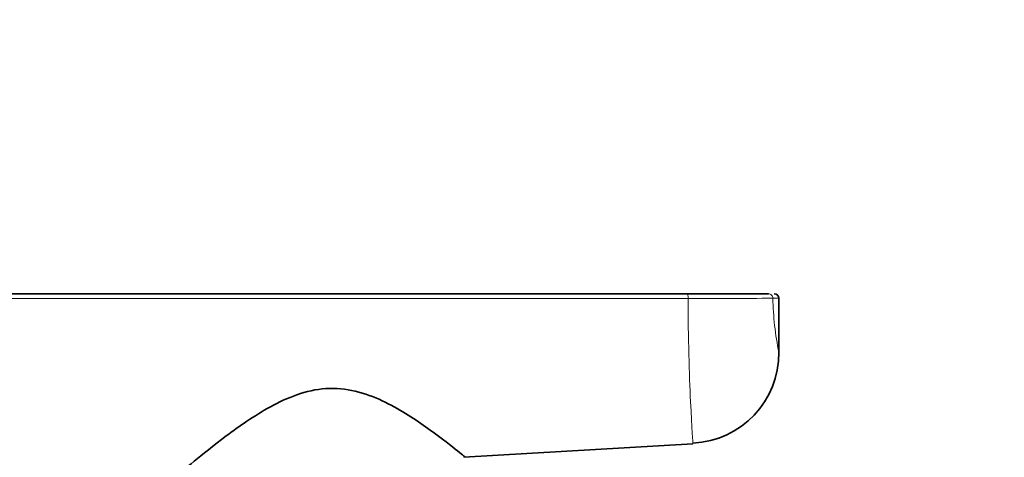
# Model space of a CAD drawing. Units: millimetres. Extents: x 0 to 1478, y 0 to 1758.
# Drawn here: x 650 to 693, y 1087 to 1106 of the extents above; entities that cross this region are included whole.
import ezdxf
from ezdxf import colors
from ezdxf.entities.mleader import LeaderData, LeaderLine
from ezdxf.math import Vec2, Vec3

# ---------------------------------------------------------------- set-up
doc = ezdxf.new("R2010")
doc.units = ezdxf.units.MM
doc.layers.add('DV1_Défaut', color=7, linetype='Continuous')
doc.layers.add('Défaut', color=7, linetype='Continuous')

# ---------------------------------------------------------------- blocks, each defined once
blk = doc.blocks.new('_DOT')
at = {"color": 0}
blk.add_line((0, 0), (-1, 0), dxfattribs=at)
at = {"color": 0, "const_width": 0.333}
blk.add_lwpolyline([(-0.1665, 0, 1), (0.1665, 0, 1)], format="xyb", close=True, dxfattribs=at)
blk = doc.blocks.new('SE')
at = {"layer": 'DV1_Défaut', "color": 7, "linetype": 'Continuous', "lineweight": 35}
for p, q in [((586.033, 1094.353), (679.36, 1094.353)), ((679.36, 1094.353), (682.892, 1094.353)), ((683.352, 1091.788), (683.352, 1094.153)), ((669.553, 1087.199), (679.583, 1087.779))]:
    blk.add_line(p, q, dxfattribs=at)
at = {"layer": 'DV1_Défaut', "color": 7, "linetype": 'Continuous', "lineweight": 18}
blk.add_line((683.089, 1094.153), (683.352, 1094.153), dxfattribs=at)
for centre, radius, start, end in [((680.53, 1510.759), 416.614, 269.84071, 270.352), ((696.144, 1094.39), 13.057, 181.0361, 191.5636)]:
    blk.add_arc(centre, radius, start, end, dxfattribs=at)
at = {"layer": 'DV1_Défaut', "color": 7, "linetype": 'Continuous', "lineweight": 35}
for centre, radius, start, end in [((683.152, 1094.153), 0.2, 0, 90), ((679.408, 1091.748), 3.94, 272.5203, 0.5776)]:
    blk.add_arc(centre, radius, start, end, dxfattribs=at)
at = {"layer": 'DV1_Défaut', "color": 7, "linetype": 'Continuous', "lineweight": 18}
for centre, ratio, start_param in [((679.36, 1094.153), 0.057721, 1.53953), ((682.892, 1094.153), 0.986856, 1.570796)]:
    blk.add_ellipse(centre, major_axis=(0, -0.2), ratio=ratio, start_param=start_param, end_param=3.141593, dxfattribs=at)
for points, knots in [([(679.372, 1094.147), (679.239, 1094.147), (679.106, 1094.147), (678.972, 1094.147), (678.44, 1094.147), (677.908, 1094.147), (677.375, 1094.147), (675.245, 1094.147), (673.116, 1094.148), (670.986, 1094.148), (662.467, 1094.148), (653.948, 1094.148), (645.428, 1094.149), (625.634, 1094.149), (605.839, 1094.15), (586.045, 1094.15)], [0, 0, 0, 0, 0.004279, 0.004279, 0.004279, 0.021394, 0.021394, 0.021394, 0.089856, 0.089856, 0.089856, 0.363703, 0.363703, 0.363703, 1, 1, 1, 1]), ([(679.583, 1087.779), (679.583, 1087.779), (679.583, 1087.779), (679.583, 1087.779), (679.536, 1088.458), (679.427, 1090.803), (679.375, 1092.445), (679.372, 1094.147)], [0, 0, 0, 0, 0.000387, 0.000387, 0.500193, 0.500193, 1, 1, 1, 1])]:
    blk.add_open_spline(points, degree=3, knots=knots, dxfattribs=at)
at = {"layer": 'DV1_Défaut', "color": 7, "linetype": 'Continuous', "lineweight": 35}
blk.add_open_spline([(669.602, 1087.202), (669.6, 1087.204), (669.449, 1087.328), (668.868, 1087.791), (668.416, 1088.144), (667.338, 1088.903), (666.7, 1089.324), (665.243, 1090.006), (664.374, 1090.257), (662.636, 1090.139), (661.801, 1089.797), (660.349, 1088.999), (659.71, 1088.547), (658.578, 1087.702), (658.098, 1087.311), (657.374, 1086.713), (657.148, 1086.518), (657.104, 1086.482), (657.102, 1086.48), (657.103, 1086.48)], degree=3, knots=[0, 0, 0, 0, 0.11197, 0.11197, 0.236893, 0.236893, 0.361815, 0.361815, 0.486737, 0.486737, 0.611659, 0.611659, 0.736582, 0.736582, 0.861504, 0.861504, 0.986426, 0.986426, 1, 1, 1, 1], dxfattribs=at)

msp = doc.modelspace()

# ---------------------------------------------------------------- block references
at = {"layer": 'Défaut'}
msp.add_blockref('SE', (0, 0), dxfattribs=at)

# ---------------------------------------------------------------- leaders
at = {"layer": 'Défaut', "color": 7, "linetype": 'Continuous', "lineweight": 18}
ml = msp.add_multileader_mtext('Standard', dxfattribs=at)
ml.set_content('{\\pxsm0.9;\\fSolid Edge ISO|b1||i0||c0|p34;\\W1.;17/07/2017\\P}', color=256)
ml.set_leader_properties()
ml.set_arrow_properties(name='DOT')
ml.build(insert=Vec2(0, 0))
ml.multileader.update_dxf_attribs({"leader_type": 0, "dogleg_length": 0, "arrow_head_size": 12})
ctx = ml.context
ctx.base_point, ctx.char_height, ctx.arrow_head_size, ctx.landing_gap_size = Vec3(1390.407, 1750.708), 12, 12, 4.2
notes = []
notes.append((ctx, [(0, (0, 0, 0), (0, 0), (1, 0), 1, [])]))
ctx.mtext.insert = Vec3(1392.407, 1756.828)
for ctx, leaders in notes:
    for number, flags, end, landing, length, lines in leaders:
        leader = LeaderData()
        leader.index, (leader.has_last_leader_line, leader.has_dogleg_vector, leader.attachment_direction) = number, flags
        leader.last_leader_point, leader.dogleg_vector, leader.dogleg_length = Vec3(end), Vec3(landing), length
        for number, points, colour, breaks in lines:
            line = LeaderLine()
            line.index, line.vertices, line.color, line.breaks = number, Vec3.list(points), colors.encode_raw_color(colour), breaks
            leader.lines.append(line)
        ctx.leaders.append(leader)

doc.saveas('drawing.dxf')
